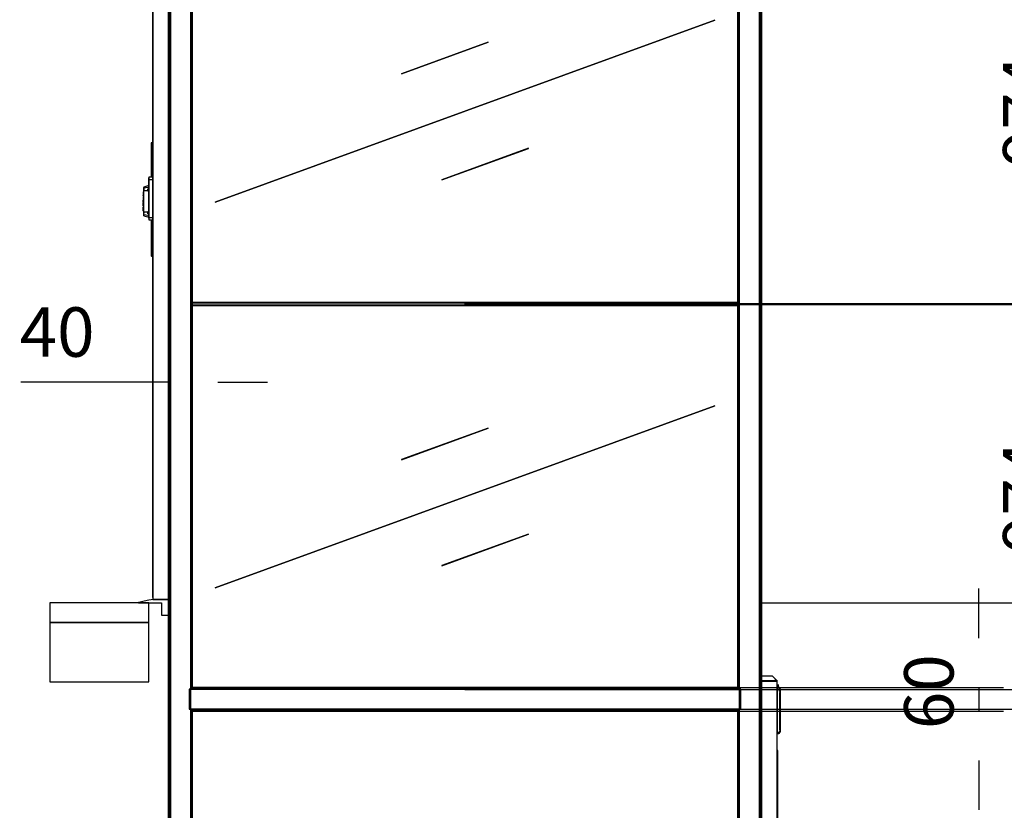
# Model space of a CAD drawing. Extents: x 5 to 3075, y 5 to 302.
# Drawn here: x 208 to 258, y 141 to 181 of the extents above; entities that cross this region are included whole.
import ezdxf

# ---------------------------------------------------------------- set-up
doc = ezdxf.new("R2010")
doc.units = 0
doc.header["$LTSCALE"] = 0.5
doc.header["$MEASUREMENT"] = 0
doc.layers.get('0').update_dxf_attribs({"linetype": 'CONTINUOUS'})
doc.layers.add('9', color=7, linetype='CONTINUOUS')
doc.styles.add('LD', font='ARIALUNI.TTF')
doc.dimstyles.new('LIFT', dxfattribs={"dimtxt": 2, "dimasz": 2.5, "dimexe": 1.25, "dimexo": 0, "dimgap": 0.5, "dimtad": 1, "dimdec": 0, "dimzin": 0, "dimdsep": 46, "dimtxsty": 'LD', "dimcen": 0, "dimdle": 3.5, "dimclrd": 1, "dimclre": 1, "dimclrt": 5, "dimadec": 0, "dimazin": 0, "dimtfac": 1, "dimtdec": 0, "dimtix": 1, "dimtmove": 1, "dimatfit": 3, "dimfxl": 0, "dimtolj": 1, "dimtzin": 0, "dimarcsym": 0})

# ---------------------------------------------------------------- blocks, each defined once
blk = doc.blocks.new('LD_20230710055955_000000BF')
for p, q in [((-0.2, 2293.3), (-0.3, 2293.3)), ((-0.3, 2293.3), (-0.3, 2293.2)), ((-0.3, 2293.2), (-0.3, 2293.2)), ((-0.3, 2293.2), (-0.3, 2293.1)), ((-0.3, 2293.1), (-0.2, 2293)), ((12.4, 2305.9), (-0.2, 2293.3)), ((-0.2, 2293), (-0.2, 2293)), ((-0.2, 2293), (-0.1, 2293)), ((-0.1, 2293), (0, 2293)), ((0.1, 2293.4), (0, 2293.3)), ((0.3, 2293.3), (0, 2293.1)), ((0, 2293.1), (0.3, 2293.3)), ((0, 2293.3), (0, 2293.1)), ((0, 2293.1), (0, 2293)), ((0, 2293), (0.2, 2293)), ((0, 2293), (0, 0)), ((40, 2293), (0, 2293)), ((0.2, 2293.5), (0.1, 2293.4)), ((0.4, 2293.7), (0.2, 2293.5)), ((0.2, 2293), (0.6, 2293)), ((1.1, 2293.9), (0.3, 2293.3)), ((0.3, 2293.3), (1.1, 2293.9)), ((1, 2294.3), (0.4, 2293.7)), ((0.6, 2293), (1.1, 2293.9)), ((0.6, 2293), (1.2, 2293)), ((12.4, 2305.7), (1, 2294.3)), ((1.2, 2294.3), (1, 2294.2)), ((1, 2294.3), (1, 2294.2)), ((1, 2294.2), (1, 2294.1)), ((1, 2294), (1, 2294.1)), ((1.1, 2293.9), (1, 2294)), ((1.2, 2294.1), (1.1, 2293.9)), ((1.1, 2293.9), (1.2, 2294)), ((2, 2293.8), (1.1, 2293.9)), ((1.1, 2293.9), (2, 2293.8)), ((1.2, 2294.3), (1.3, 2294.3)), ((1.2, 2294), (1.2, 2294.1)), ((1.2, 2294.1), (1.2, 2294.1)), ((1.2, 2293), (2, 2293)), ((12.8, 2305.7), (1.3, 2294.3)), ((1.3, 2294.3), (12.8, 2305.7)), ((1.3, 2294.3), (2, 2294.1)), ((2, 2294.1), (1.3, 2294.3)), ((2, 2294.1), (38, 2294.1)), ((38, 2294.1), (2, 2294.1)), ((38, 2293.8), (2, 2293.8)), ((2, 2293.8), (38, 2293.8)), ((2, 2293), (38, 2293)), ((12.5, 2306), (12.4, 2306)), ((12.4, 2306), (12.4, 2306)), ((12.4, 2306), (12.4, 2306)), ((12.4, 2306), (12.4, 2306)), ((12.4, 2306), (12.4, 2305.9)), ((12.7, 2305.9), (12.4, 2305.7)), ((13.1, 2306), (12.5, 2306)), ((12.5, 2306), (12.5, 2306)), ((12.5, 2306), (12.5, 2306)), ((13.1, 2306), (12.7, 2305.9)), ((12.9, 2305.8), (12.8, 2305.7)), ((12.8, 2305.7), (12.9, 2305.8)), ((13.1, 2305.9), (12.9, 2305.8)), ((12.9, 2305.8), (13.1, 2305.9)), ((39.5, 2306), (13.1, 2306)), ((39.5, 2305.9), (13.1, 2305.9)), ((13.1, 2305.9), (39.5, 2305.9)), ((38, 2294.1), (38.6, 2294.2)), ((38.6, 2294.2), (38, 2294.1)), ((38.8, 2293.9), (38, 2293.8)), ((38, 2293.8), (38.8, 2293.9)), ((38, 2293), (38.8, 2293)), ((38.6, 2294.2), (39.1, 2294.5)), ((39.1, 2294.5), (38.6, 2294.2)), ((39.4, 2294.1), (38.8, 2293.9)), ((38.8, 2293.9), (39.4, 2294.1)), ((38.8, 2293), (39.4, 2293)), ((39.1, 2294.5), (39.5, 2295.4)), ((39.3, 2295), (39.1, 2294.5)), ((39.1, 2294.5), (39.2, 2294.5)), ((39.7, 2295.4), (39.2, 2294.5)), ((39.5, 2295.4), (39.3, 2295)), ((39.9, 2295.3), (39.4, 2294.3)), ((40, 2295.1), (39.4, 2294.1)), ((39.4, 2294.1), (40, 2295.1)), ((39.4, 2294.1), (39.4, 2294.3)), ((39.4, 2293), (39.4, 2294.1)), ((39.4, 2293), (39.8, 2293)), ((39.7, 2306), (39.5, 2306)), ((39.5, 2295.4), (39.5, 2305.9)), ((39.5, 2305.9), (39.5, 2295.4)), ((39.9, 2305.9), (39.7, 2306)), ((39.9, 2305.8), (39.7, 2305.9)), ((39.9, 2295.3), (39.7, 2295.4)), ((39.9, 2305.9), (39.8, 2305.8)), ((39.8, 2305.8), (39.9, 2305.8)), ((39.8, 2293), (40, 2293)), ((40, 2305.7), (39.9, 2305.9)), ((39.9, 2305.8), (39.9, 2295.3)), ((40, 2305.6), (39.9, 2305.8)), ((40, 2305.5), (40, 2305.7)), ((40, 2295.1), (40, 2305.5)), ((40, 2293), (40, 2295.1)), ((40, 0), (40, 2293)), ((0, 2250), (-0.1, 2250)), ((-0.1, 2250), (-0.1, 2249.5)), ((-0.1, 2249.5), (-0.1, 2247.9)), ((-0.1, 2247.9), (-0.1, 2245.7)), ((-0.1, 2245.7), (-0.1, 2243)), ((-0.1, 2243), (-0.1, 2240.3)), ((0, 2249.5), (0, 2250)), ((0, 2247.9), (0, 2249.5)), ((0, 2245.7), (0, 2247.9)), ((0, 2243), (0, 2245.7)), ((0, 2240.3), (0, 2243)), ((-0.1, 2240.3), (-0.1, 2238.1)), ((-0.1, 2238.1), (-0.1, 2236.5)), ((-0.1, 2236.5), (-0.1, 2236)), ((-0.1, 2236), (0, 2236)), ((0, 2238.1), (0, 2240.3)), ((0, 2236.5), (0, 2238.1)), ((0, 2236), (0, 2236.5)), ((-1, 2117.9), (-1, 1068.2)), ((0, 2117.9), (-1, 2117.9)), ((-3.5, 1155.5), (-4, 1155)), ((-4, 1155), (-4, 1154.6)), ((-3.5, 1155), (-4, 1154.6)), ((-4, 1154.6), (-4, 1153.5)), ((-4, 1153.5), (-4, 1152.1)), ((-4, 1152.1), (-4, 1068.2)), ((-3.5, 1155), (-3.5, 1155.5)), ((-1, 1155.5), (-3.5, 1155.5)), ((-3.5, 1153.8), (-3.5, 1155)), ((-1, 1155), (-3.5, 1155)), ((-3.5, 1152.1), (-3.5, 1153.8)), ((-3.5, 1152.1), (-3.5, 1068.2)), ((-4, 960.8), (-4, 871.9)), ((-3.5, 960.8), (-3.5, 871.9)), ((-1, 960.8), (-1, 5)), ((-4, 871.9), (-4, 870.5)), ((-3.5, 871.9), (-3.5, 870.2)), ((-4, 870.5), (-4, 869.4)), ((-3.5, 869), (-4, 869.4)), ((-4, 869.4), (-4, 869)), ((-4, 869), (-3.5, 868.5)), ((-3.5, 870.2), (-3.5, 869)), ((-1, 869), (-3.5, 869)), ((-3.5, 869), (-3.5, 868.5)), ((-3.5, 868.5), (-1, 868.5)), ((1.7, 0), (-9.8, -1.9)), ((-1, 5), (0, 5)), ((0, 0), (40, 0)), ((39.5, 0), (1.7, 0)), ((39.5, -40), (39.5, 0)), ((40, 0), (39.5, 0)), ((39.5, 0), (39.5, -3.5)), ((-35.7, -7.5), (-35.9, -7.7)), ((-35.9, -7.7), (-35.9, -7.9)), ((-35.9, -7.9), (-35.9, -8.1)), ((-35.9, -8.1), (-35.8, -8.3)), ((-35.8, -8.3), (-35.6, -8.4)), ((-35.5, -7.5), (-35.7, -7.5)), ((-35.6, -8.4), (-35.4, -8.4)), ((-21.7, -4), (-35.5, -7.5)), ((-35.4, -8.4), (22, -8.4)), ((-9.8, -1.9), (-21.7, -4)), ((22, -8.4), (22, -40)), ((39.5, -3.5), (40, -3.5)), ((22, -40), (39.5, -40))]:
    blk.add_line(p, q)
blk = doc.blocks.new('*D303')
at = {"layer": '9', "color": 1}
for p, q in [((215.2, 163.669), (215.2, 160.919)), ((216, 163.669), (216, 160.919)), ((215.2, 162.169), (208.523, 162.169)), ((212.7, 162.169), (210.2, 162.169)), ((216, 162.169), (215.2, 162.169)), ((218.5, 162.169), (221, 162.169))]:
    blk.add_line(p, q, dxfattribs=at)
for p in [(215.2, 163.659), (216, 163.659)]:
    blk.add_point(p, dxfattribs=at)
for points in [[(215.2, 162.169), (212.7, 161.752), (212.7, 162.585), (215.2, 162.169)], [(216, 162.169), (218.5, 162.585), (218.5, 161.752), (216, 162.169)]]:
    blk.add_solid(points, dxfattribs=at)
at = {"layer": '9', "color": 5, "insert": (210.362, 162.669), "char_height": 2.5, "attachment_point": 8, "style": 'LD'}
blk.add_mtext('40', dxfattribs=at)
blk = doc.blocks.new('LD_20230710055955_000000C1')
for p, q in [((-9.9, 61.1), (-10, 60.9)), ((-10, 60.9), (-10, 60.8)), ((-10, 60.8), (-10, 59.4)), ((-10, 59.4), (-10, 55.5)), ((-10, 55.5), (-10, 49.6)), ((-9.7, 61.2), (-9.9, 61.1)), ((-9.9, 61.1), (-9.9, 59.7)), ((-9.9, 55.7), (-9.9, 59.7)), ((-9.7, 55.8), (-9.9, 55.7)), ((-9.9, 49.8), (-9.9, 55.7)), ((-9.5, 61.2), (-9.7, 61.2)), ((-9.5, 55.8), (-9.7, 55.8)), ((0, 61.2), (-9.5, 61.2)), ((-9.5, 55.8), (0, 55.8)), ((0, 59.8), (0, 61.2)), ((0, 55.8), (0, 59.8)), ((0, 49.8), (0, 55.8)), ((0, 42.8), (0, 49.8)), ((-23.1, 34.9), (-23.2, 34.8)), ((-23.2, 34.8), (-23.2, 34.7)), ((-23.2, 34.7), (-23.2, 34.6)), ((-23.2, 34.6), (-23.2, 34.3)), ((-23.2, 34.6), (-23.2, 34.6)), ((-23.2, 34.6), (-23.2, 34.3)), ((-23.2, 34.3), (-23.2, 34.3)), ((-23.2, 34.3), (-23.2, 32.7)), ((-23.2, 32.9), (-23.2, 32.5)), ((-23.2, 32.9), (-23.2, 32.9)), ((-23.2, 32.7), (-23.2, 29.8)), ((-23.2, 32.5), (-23.2, 31.4)), ((-23.2, 31.4), (-23.2, 29.7)), ((-23.2, 29.8), (-23.2, 27.8)), ((-23.2, 29.7), (-23.2, 27.8)), ((-23.2, 27.8), (-23.2, -27.6)), ((-22.9, 35.5), (-23.1, 35.1)), ((-23.1, 35.1), (-23.1, 34.9)), ((-22.1, 36.1), (-22.9, 35.5)), ((-22.9, 34.9), (-22.9, 35.5)), ((-22.9, 34.9), (-22.9, 33.2)), ((-22.9, 33.2), (-22.1, 33.7)), ((-22.9, 30.7), (-22.9, 33.2)), ((-22.9, 27.6), (-22.9, 30.7)), ((-22.9, -27.6), (-22.9, 27.6)), ((-12.2, 39.1), (-22.1, 36.1)), ((-22.1, 35.9), (-22.1, 36.1)), ((-22.1, 36.1), (-22.1, 36)), ((-22.1, 36), (-22.1, 35.9)), ((-12.2, 35.5), (-22.1, 33.7)), ((-22.1, 33.7), (-22.1, 31.6)), ((-22.1, 31.6), (-22.1, 30.6)), ((-22.1, 30.3), (-22.1, 30.9)), ((-22.1, 30.6), (-22.1, 30)), ((-22.1, 30), (-22.1, 29.5)), ((-22.1, 27.6), (-12.2, 26.6)), ((-12.2, 26.6), (-22.1, 27.6)), ((-21.2, 27.6), (-21.2, 27.6)), ((-15.2, 26.9), (-15.2, 26.9)), ((-11, 39.1), (-12.2, 39.1)), ((-12.2, 39.1), (-12.2, 38.9)), ((-12.2, 39), (-12.2, 39.1)), ((-12.2, 39.1), (-12.2, 39.1)), ((-12.2, 38.9), (-12.2, 39)), ((-12.2, 35.5), (-11, 35.5)), ((-12.2, 26.6), (-12.2, 31.4)), ((-12.2, 31.4), (-12.2, 26.6)), ((-12.2, 31.1), (-12.2, 31.1)), ((-12.2, 26.9), (-12.2, 26.9)), ((-10.8, 41.9), (-11, 41)), ((-11, 41), (-11, 39.9)), ((-11, 39.9), (-11, 36.8)), ((-11, 36.8), (-11, 32.2)), ((-11, 32.2), (-11, 26.8)), ((-11, 26.8), (-11, -26.8)), ((-10.2, 42.6), (-10.8, 41.9)), ((-10.1, 42.7), (-10.2, 42.6)), ((-10.2, 42.6), (-10.2, 41.4)), ((-10.2, 38), (-10.2, 41.4)), ((-10.2, 38), (-10.1, 38)), ((-10.2, 32.8), (-10.2, 38)), ((-10.2, 26.8), (-10.2, 32.8)), ((-10.1, 26.8), (-10.2, 26.8)), ((-10.2, 26.8), (-10.2, -26.8)), ((-10.2, 26.8), (-10, 26.8)), ((-10.1, 42.7), (-10, 42.6)), ((-10, 42.6), (-10.1, 42.7)), ((-10, 42.6), (-10.1, 42.7)), ((-10.1, 42.7), (-10.1, 42.7)), ((-10, 41.4), (-10.1, 42.7)), ((-10.1, 42.7), (-10.1, 41.4)), ((-10.1, 38), (-10, 38)), ((-10.1, 38), (-10.1, 38)), ((-10, 26.8), (-10.1, 26.8)), ((-10, 26.8), (-10.1, -26.8)), ((-10.1, -26.8), (-10.1, 26.8)), ((-10, 49.6), (-10, 42.8)), ((-10, 42.8), (-10, -27.8)), ((-10, 42.6), (-10, 42.6)), ((-10, 42.6), (-10, 42.6)), ((-10, 41.4), (-10, 42.6)), ((-10, 42.6), (-10, 42.6)), ((-10, 42.6), (-10, 42.6)), ((-10, 37.9), (-10, 41.4)), ((-10, 41.4), (-10, 38)), ((-10, 40.8), (-10, 41)), ((-10, 32.8), (-10, 38)), ((-10, 32.8), (-10, 37.9)), ((-10, 26.8), (-10, 32.8)), ((-10, 26.8), (-10, 32.8)), ((-10, -26.8), (-10, 26.8)), ((-9.9, 42.8), (-9.9, 49.8)), ((-9.9, -27.8), (-9.9, 42.8)), ((0, -27.8), (0, 42.8)), ((-23.9, 24.2), (-24, 24.1)), ((-24, 24.1), (-24, 24)), ((-24, 24), (-24, 23.6)), ((-24, 23.6), (-24, 22.6)), ((-24, 22.6), (-24, 15.5)), ((-24, 15.5), (-24, 15.1)), ((-24, 15.1), (-24, 14.7)), ((-24, 14.7), (-24, 14.3)), ((-24, 14.3), (-24, 13.9)), ((-24, 13.9), (-24, 13.7)), ((-24, 13.7), (-24, 13.6)), ((-24, 13.6), (-24, 13.5)), ((-24, 13.5), (-23.9, 13.4)), ((-23.9, 11.1), (-24, 11)), ((-23.9, 11.1), (-24, 11)), ((-24, 11), (-24, 10.9)), ((-24, 11), (-24, 10.9)), ((-24, 10.9), (-24, 10.9)), ((-24, 10.9), (-24, 10.8)), ((-24, 10.8), (-24, 10.5)), ((-24, 10.5), (-24, 3.3)), ((-24, 3.3), (-24, 1.8)), ((-24, 1.8), (-24, 0)), ((-24, 0), (-24, -1.8)), ((-23.8, 24.3), (-23.9, 24.2)), ((-23.9, 24.2), (-23.9, 23.8)), ((-23.9, 23.8), (-23.9, 22.8)), ((-23.9, 22.8), (-23.9, 15.6)), ((-23.9, 22.8), (-23.8, 22.8)), ((-23.9, 15.2), (-23.9, 15.6)), ((-23.9, 15.2), (-23.9, 14.7)), ((-23.9, 14.7), (-23.9, 14.2)), ((-23.9, 13.7), (-23.9, 14.2)), ((-23.8, 13.7), (-23.9, 13.7)), ((-23.9, 13.7), (-23.9, 13.5)), ((-23.9, 13.5), (-23.9, 13.4)), ((-23.9, 13.4), (-23.8, 13.3)), ((-23.8, 11.2), (-23.9, 11.1)), ((-23.9, 11.1), (-23.9, 11.1)), ((-23.8, 11.1), (-23.9, 11.1)), ((-23.9, 11.1), (-23.9, 10.7)), ((-23.9, 10.7), (-23.9, 3.5)), ((-23.9, 1.9), (-23.9, 3.5)), ((-23.8, 3.5), (-23.9, 3.5)), ((-23.9, 0), (-23.9, 1.9)), ((-23.9, -1.9), (-23.9, 0)), ((-23.7, 24.3), (-23.8, 24.3)), ((-23.8, 22.8), (-23.7, 22.8)), ((-23.7, 13.7), (-23.8, 13.7)), ((-23.8, 13.3), (-23.7, 13.3)), ((-23.7, 11.2), (-23.8, 11.2)), ((-23.7, 11.2), (-23.8, 11.1)), ((-23.7, 3.5), (-23.8, 3.5)), ((-23.2, 24.3), (-23.7, 24.3)), ((-23.2, 22.8), (-23.7, 22.8)), ((-23.7, 13.7), (-23.2, 13.7)), ((-23.7, 13.3), (-23.2, 13.3)), ((-23.7, 11.1), (-23.7, 11.2)), ((-23.2, 11.2), (-23.7, 11.2)), ((-23.7, 11.2), (-23.7, 11.1)), ((-23.2, 11.2), (-23.7, 11.2)), ((-23.7, 11.1), (-23.7, 11.1)), ((-23.2, 3.5), (-23.7, 3.5)), ((-24, -1.8), (-24, -3.3)), ((-24, -3.3), (-24, -10.5)), ((-24, -10.5), (-24, -10.8)), ((-24, -10.8), (-24, -10.9)), ((-24, -10.9), (-24, -10.9)), ((-24, -10.9), (-24, -11)), ((-24, -10.9), (-24, -11)), ((-24, -11), (-23.9, -11.1)), ((-24, -11), (-23.9, -11.1)), ((-23.9, -13.4), (-24, -13.5)), ((-23.9, -13.4), (-24, -13.5)), ((-24, -13.5), (-24, -13.6)), ((-24, -13.5), (-24, -13.6)), ((-24, -13.6), (-24, -13.7)), ((-24, -13.7), (-24, -13.9)), ((-24, -13.9), (-24, -14.1)), ((-24, -14.1), (-24, -14.3)), ((-24, -14.3), (-24, -14.7)), ((-24, -14.7), (-24, -15.1)), ((-24, -15.1), (-24, -15.5)), ((-24, -15.5), (-24, -22.6)), ((-24, -22.6), (-24, -23.6)), ((-24, -23.6), (-24, -24)), ((-24, -24), (-24, -24.1)), ((-24, -24.1), (-23.9, -24.2)), ((-23.9, -1.9), (-23.9, -3.5)), ((-23.9, -10.7), (-23.9, -3.5)), ((-23.8, -3.5), (-23.9, -3.5)), ((-23.9, -11.1), (-23.9, -10.7)), ((-23.9, -11.1), (-23.8, -11.2)), ((-23.9, -11.1), (-23.9, -11.1)), ((-23.9, -11.1), (-23.8, -11.1)), ((-23.8, -13.3), (-23.9, -13.4)), ((-23.8, -13.3), (-23.9, -13.4)), ((-23.9, -13.4), (-23.9, -13.5)), ((-23.9, -13.4), (-23.9, -13.4)), ((-23.9, -14), (-23.9, -13.5)), ((-23.9, -14), (-23.8, -13.9)), ((-23.9, -14.7), (-23.9, -14)), ((-23.9, -14.7), (-23.9, -15.2)), ((-23.9, -15.6), (-23.9, -15.2)), ((-23.9, -22.8), (-23.9, -15.6)), ((-23.8, -22.8), (-23.9, -22.8)), ((-23.9, -23.8), (-23.9, -22.8)), ((-23.9, -23.8), (-23.9, -24.2)), ((-23.9, -24.2), (-23.8, -24.3)), ((-23.7, -3.5), (-23.8, -3.5)), ((-23.8, -11.1), (-23.7, -11.2)), ((-23.8, -11.2), (-23.7, -11.2)), ((-23.7, -13.3), (-23.8, -13.3)), ((-23.7, -13.3), (-23.8, -13.3)), ((-23.8, -13.9), (-23.7, -13.7)), ((-23.7, -22.8), (-23.8, -22.8)), ((-23.8, -24.3), (-23.7, -24.3)), ((-23.7, -3.5), (-23.2, -3.5)), ((-23.7, -11.1), (-23.7, -11.1)), ((-23.7, -11.2), (-23.7, -11.1)), ((-23.7, -11.1), (-23.7, -11.2)), ((-23.7, -11.2), (-23.2, -11.2)), ((-23.7, -11.2), (-23.2, -11.2)), ((-23.2, -13.3), (-23.7, -13.3)), ((-23.7, -13.7), (-23.2, -13.7)), ((-23.2, -22.8), (-23.7, -22.8)), ((-23.7, -24.3), (-23.2, -24.3)), ((-23.2, -27.6), (-23.2, -27.6)), ((-23.2, -27.6), (-23.2, -29.4)), ((-23.1, -27.6), (-23.2, -27.6)), ((-23.2, -27.6), (-22.9, -27.6)), ((-23.2, -27.8), (-23.2, -29.4)), ((-23.2, -29.4), (-23.2, -29.7)), ((-23.2, -29.4), (-23.2, -29.8)), ((-23.2, -29.7), (-23.2, -31.4)), ((-23.2, -29.8), (-23.2, -32.7)), ((-23.2, -31.4), (-23.2, -32.5)), ((-23.2, -32.5), (-23.2, -32.9)), ((-23.2, -32.7), (-23.2, -34.3)), ((-23.2, -32.9), (-23.2, -32.9)), ((-23.2, -32.9), (-23.2, -33.9)), ((-23.2, -34.3), (-23.2, -34.3)), ((-23.2, -34.3), (-23.2, -34.6)), ((-23.2, -34.6), (-22.9, -35.5)), ((-22.9, -27.6), (-23.1, -27.6)), ((-23.1, -27.6), (-23.1, -27.6)), ((-22.9, -30.7), (-22.9, -27.6)), ((-22.9, -33.2), (-22.9, -30.7)), ((-22.1, -33.7), (-22.9, -33.2)), ((-22.9, -33.2), (-22.9, -34.9)), ((-22.9, -35.5), (-22.9, -34.9)), ((-22.9, -35.5), (-22.1, -36.1)), ((-22.1, -27.6), (-12.2, -26.6)), ((-12.2, -26.7), (-22.1, -27.6)), ((-22.1, -28.5), (-22.1, -29)), ((-22.1, -29.5), (-22.1, -28.5)), ((-22.1, -29), (-22.1, -29.5)), ((-22.1, -33.7), (-22.1, -34.8)), ((-12.2, -35.5), (-22.1, -33.7)), ((-22.1, -34.8), (-22.1, -35.4)), ((-22.1, -35.5), (-22.1, -35.2)), ((-22.1, -35.4), (-22.1, -35.7)), ((-22.1, -35.7), (-22.1, -35.9)), ((-22.1, -35.9), (-22.1, -36)), ((-22.1, -36.1), (-22.1, -35.9)), ((-22.1, -36), (-22.1, -36.1)), ((-22.1, -36.1), (-12.2, -39.2)), ((-21.2, -27.6), (-21.2, -27.6)), ((-15.2, -26.9), (-15.2, -26.9)), ((-12.2, -26.6), (-12.2, -31.4)), ((-12.2, -26.9), (-12.2, -26.7)), ((-12.2, -27.2), (-12.2, -26.9)), ((-12.2, -27.8), (-12.2, -27.2)), ((-12.2, -29), (-12.2, -27.8)), ((-12.2, -31.4), (-12.2, -29)), ((-12.2, -35.5), (-11, -35.5)), ((-12.2, -39.2), (-12.2, -38.2)), ((-12.2, -38.2), (-12.2, -39.2)), ((-12.2, -39.2), (-11, -39.2)), ((-11, -26.8), (-11, -32.2)), ((-11, -32.2), (-11, -36.8)), ((-11, -36.8), (-11, -39.9)), ((-11, -39.9), (-11, -41)), ((-11, -41), (-10.8, -41.9)), ((-10.8, -41.9), (-10.2, -42.6)), ((-10.2, -26.8), (-10.2, -32.8)), ((-10.2, -38), (-10.2, -32.8)), ((-10.2, -38), (-10.2, -41.4)), ((-10.2, -38), (-10.1, -38)), ((-10.2, -41.4), (-10.2, -42.6)), ((-10.1, -42.7), (-10.2, -42.6)), ((-10.2, -42.6), (-10.1, -42.7)), ((-10.2, -42.6), (-10, -42.6)), ((-10, -26.8), (-10.1, -26.8)), ((-10.1, -26.8), (-10.1, -26.8)), ((-10.1, -26.8), (-10, -26.8)), ((-10.1, -38), (-10, -38)), ((-10.1, -38), (-10.1, -38)), ((-10.1, -42.7), (-10.1, -42.7)), ((-10, -32.8), (-10, -26.8)), ((-10, -26.8), (-10, -26.8)), ((-10, -26.8), (-10, -26.8)), ((-10, -26.8), (-10, -26.8)), ((-10, -32.8), (-10, -26.8)), ((-10, -27.8), (-10, -34.6)), ((-10, -37.9), (-10, -32.8)), ((-10, -32.8), (-10, -38)), ((-10, -34.6), (-10, -40.5)), ((-10, -41.4), (-10, -37.9)), ((-10, -41.4), (-10, -38)), ((-10, -40.5), (-10, -44.4)), ((-10, -40.8), (-10, -41)), ((-10, -42.6), (-10, -41.4)), ((-10, -42.6), (-10, -41.4)), ((-10, -42.6), (-10, -42.6)), ((-10, -44.4), (-10, -45.8)), ((-10, -45.8), (-10, -45.9)), ((-10, -45.9), (-9.9, -46.1)), ((-9.9, -27.8), (-9.9, -34.8)), ((-9.9, -34.8), (-9.9, -40.7)), ((-9.9, -40.7), (-9.9, -44.7)), ((-9.9, -40.7), (-9.7, -40.8)), ((-9.9, -44.7), (-9.9, -46.1)), ((-9.9, -46.1), (-9.7, -46.2)), ((-9.5, -40.8), (-9.7, -40.8)), ((-9.7, -46.2), (-9.5, -46.2)), ((-9.5, -40.8), (0, -40.8)), ((-9.5, -46.2), (0, -46.2)), ((0, -34.8), (0, -27.8)), ((0, -40.8), (0, -34.8)), ((0, -44.8), (0, -40.8)), ((0, -46.2), (0, -44.8))]:
    blk.add_line(p, q)
blk = doc.blocks.new('LD_20230710055955_000000C4')
for p, q in [((-39.9, 2305.9), (-40, 2305.7)), ((-39.9, 2305.8), (-40, 2305.6)), ((-40, 2305.7), (-40, 2305.5)), ((-40, 2305.5), (-40, 2295.1)), ((-40, 2295.1), (-40, 2293)), ((-40, 2293), (-39.8, 2293)), ((0, 2293), (-40, 2293)), ((-40, 2293), (-40, 0)), ((-39.7, 2306), (-39.9, 2305.9)), ((-39.9, 2305.9), (-39.8, 2305.8)), ((-39.7, 2305.9), (-39.9, 2305.8)), ((-39.9, 2305.8), (-39.8, 2305.8)), ((-39.9, 2295.3), (-39.9, 2305.8)), ((-39.7, 2295.4), (-39.9, 2295.3)), ((-39.3, 2294.4), (-39.9, 2295.3)), ((-39.8, 2293), (-39.4, 2293)), ((-39.5, 2306), (-39.7, 2306)), ((-39.2, 2294.5), (-39.7, 2295.4)), ((-13.1, 2306), (-39.5, 2306)), ((-39.5, 2295.4), (-39.1, 2294.5)), ((-39.3, 2295), (-39.5, 2295.4)), ((-39.3, 2294.4), (-39.4, 2294.3)), ((-39.4, 2294.3), (-39.4, 2294.1)), ((-39.4, 2293), (-39.4, 2294.1)), ((-39.4, 2293), (-38.8, 2293)), ((-39.1, 2294.5), (-39.3, 2295)), ((-39.1, 2294.5), (-39.2, 2294.5)), ((-38.6, 2294.2), (-39.1, 2294.5)), ((-38.8, 2293), (-38, 2293)), ((-38, 2294.1), (-38.6, 2294.2)), ((-2, 2294.1), (-38, 2294.1)), ((-38, 2293), (-2, 2293)), ((-12.7, 2305.9), (-13.1, 2306)), ((-12.5, 2306), (-13.1, 2306)), ((-12.4, 2305.7), (-12.7, 2305.9)), ((-12.4, 2306), (-12.5, 2306)), ((-12.5, 2306), (-12.5, 2306)), ((-12.5, 2306), (-12.5, 2306)), ((-12.4, 2305.9), (-12.4, 2306)), ((-12.4, 2306), (-12.4, 2306)), ((-12.4, 2306), (-12.4, 2306)), ((-12.4, 2306), (-12.4, 2306)), ((0.2, 2293.3), (-12.4, 2305.9)), ((-1, 2294.3), (-12.4, 2305.7)), ((-1.3, 2294.3), (-2, 2294.1)), ((-2, 2293), (-1.2, 2293)), ((-1.2, 2294.3), (-1.3, 2294.3)), ((-1.2, 2294.3), (-1, 2294.2)), ((-1.2, 2294.1), (-1.2, 2294)), ((-1.2, 2294.1), (-1.2, 2294.1)), ((-1.1, 2293.9), (-1.2, 2294.1)), ((-1.2, 2294), (-1.1, 2293.9)), ((-1.2, 2293), (-0.6, 2293)), ((-1, 2294), (-1.1, 2293.9)), ((-1.1, 2293.9), (-0.6, 2293)), ((-1, 2294.2), (-1, 2294.3)), ((-0.4, 2293.7), (-1, 2294.3)), ((-1, 2294.1), (-1, 2294.2)), ((-1, 2294.1), (-1, 2294)), ((-0.6, 2293), (-0.2, 2293)), ((-0.2, 2293.5), (-0.4, 2293.7)), ((-0.1, 2293.4), (-0.2, 2293.5)), ((-0.2, 2293), (0, 2293)), ((0, 2293.3), (-0.1, 2293.4)), ((0, 2293.1), (0, 2293.3)), ((0, 2293), (0, 2293.1)), ((0, 0), (0, 2293)), ((0, 2293), (0.1, 2293)), ((0.1, 2293), (0.2, 2293)), ((0.3, 2293.3), (0.2, 2293.3)), ((0.2, 2293), (0.3, 2293.1)), ((0.2, 2293), (0.2, 2293)), ((0.3, 2293.2), (0.3, 2293.3)), ((0.3, 2293.1), (0.3, 2293.2)), ((0.3, 2293.2), (0.3, 2293.2)), ((0.6, 2278.7), (0, 2278.1)), ((0.2, 2278.4), (0, 2278)), ((1.1, 2278.4), (0, 2277.3)), ((0, 2277.3), (0, 2276.4)), ((0, 2276.4), (0, 2272.3)), ((0, 2272.3), (0, 2268.9)), ((0, 2272.3), (2.3, 2272.3)), ((0, 2268.9), (0, 2264.7)), ((1.1, 2278.8), (0.2, 2278.4)), ((1.4, 2278.7), (0.6, 2278.7)), ((1.4, 2278.7), (1.1, 2278.8)), ((1.5, 2278.8), (1.1, 2278.4)), ((2.3, 2278.8), (1.5, 2278.8)), ((2.6, 2284.9), (2, 2284.9)), ((2, 2284.9), (2, 2278.8)), ((2, 2283.6), (2, 2283.8)), ((2, 2283.6), (2, 2283.2)), ((2, 2283.2), (2, 2283.6)), ((2, 2282.6), (2, 2283.2)), ((2, 2281.8), (2, 2282.6)), ((2.6, 2278.8), (2.3, 2278.8)), ((3.9, 2272.1), (2.3, 2272.3)), ((2.6, 2284.9), (2.6, 2278.8)), ((2.6, 2278.8), (2.6, 2284.9)), ((3.9, 2278.5), (2.6, 2278.8)), ((5.2, 2277.6), (3.9, 2278.5)), ((5.2, 2271.4), (3.9, 2272.1)), ((6.8, 2276), (5.2, 2277.6)), ((5.2, 2277.6), (5.2, 2277.1)), ((5.2, 2277.1), (5.2, 2275.5)), ((5.2, 2271.4), (5.2, 2275.5)), ((5.2, 2268.4), (5.2, 2271.4)), ((5.2, 2268.4), (6.8, 2264.7)), ((7.7, 2274.7), (6.8, 2276)), ((8, 2273.1), (7.7, 2274.7)), ((8, 2272.9), (8, 2273.1)), ((8, 2272.1), (8, 2272.9)), ((8, 2268), (8, 2272.1)), ((8, 2266.5), (8, 2268)), ((0, 2264.7), (0, 2170.6)), ((6.8, 2170.6), (6.8, 2264.7)), ((8, 2264.7), (8, 2266.5)), ((8, 2170.6), (8, 2264.7)), ((0, 2170.6), (0, 2166.8)), ((5.2, 2167.2), (6.8, 2167.9)), ((5.2, 2167.2), (5.2, 2164.4)), ((6.8, 2170.6), (6.8, 2167.9)), ((8, 2168.9), (8, 2170.6)), ((8, 2167.5), (8, 2168.9)), ((8, 2166.6), (8, 2167.5)), ((0, 2166.8), (0, 2163.5)), ((2.3, 2163.5), (0, 2163.5)), ((0, 2163.5), (0, 2161.4)), ((0, 2161.4), (0, 2160.6)), ((0, 2160.6), (2.3, 2160.6)), ((3.9, 2163.7), (2.3, 2163.5)), ((2.3, 2160.6), (3.9, 2160.9)), ((5.2, 2164.4), (3.9, 2163.7)), ((3.9, 2160.9), (5.2, 2161.8)), ((5.2, 2164.4), (5.2, 2162.4)), ((5.2, 2161.8), (6.8, 2163.4)), ((5.2, 2161.8), (5.2, 2162.4)), ((6.8, 2163.4), (7.7, 2164.7)), ((7.7, 2164.7), (8, 2166.3)), ((8, 2166.3), (8, 2166.6)), ((1, 2117.9), (0, 2117.9)), ((1, 1068.2), (1, 2117.9)), ((3.5, 1155.5), (1, 1155.5)), ((1, 1153.8), (1, 1155.1)), ((1, 1155), (3.5, 1155)), ((1, 1152.1), (1, 1153.8)), ((4, 1155), (3.5, 1155.5)), ((3.5, 1155), (3.5, 1155.5)), ((3.5, 1155), (4, 1154.6)), ((3.5, 1153.8), (3.5, 1155)), ((3.5, 1152.1), (3.5, 1153.8)), ((3.5, 1068.2), (3.5, 1152.1)), ((4, 1154.6), (4, 1155)), ((4, 1153.5), (4, 1154.6)), ((4, 1152.1), (4, 1153.5)), ((4, 1068.2), (4, 1152.1)), ((1, 5), (1, 960.7)), ((3.5, 871.9), (3.5, 960.7)), ((4, 871.9), (4, 960.7)), ((1, 870.2), (1, 871.9)), ((3.5, 871.9), (3.5, 870.2)), ((4, 870.5), (4, 871.9)), ((1, 868.9), (1, 870.2)), ((1, 869), (3.5, 869)), ((1, 868.5), (3.5, 868.5)), ((3.5, 870.2), (3.5, 869)), ((3.5, 869), (4, 869.4)), ((3.5, 869), (3.5, 868.5)), ((3.5, 868.5), (4, 869)), ((4, 869.4), (4, 870.5)), ((4, 869), (4, 869.4)), ((-40, 0), (0, 0)), ((-39.5, 0), (-40, 0)), ((-39.5, 0), (-39.5, -8.4)), ((-1.7, 0), (-39.5, 0)), ((-39.5, -3.5), (-39.5, 0)), ((9.8, -1.9), (-1.7, 0)), ((0, 5), (1, 5)), ((-40, -3.5), (-39.5, -3.5)), ((-22.1, -8.4), (-22.1, -8.4)), ((-22.1, -8.4), (35.4, -8.4)), ((21.7, -4), (9.8, -1.9)), ((35.5, -7.5), (21.7, -4)), ((35.4, -8.4), (35.6, -8.4)), ((35.7, -7.5), (35.5, -7.5)), ((35.6, -8.4), (35.8, -8.3)), ((35.9, -7.7), (35.7, -7.5)), ((35.8, -8.3), (35.9, -8.1)), ((35.9, -7.9), (35.9, -7.7)), ((35.9, -8.1), (35.9, -7.9))]:
    blk.add_line(p, q)
blk = doc.blocks.new('LD_20230710055955_000000F1')
for p, q in [((632.4, 230.3), (-632.4, -230.1)), ((-632.4, -230.3), (632.4, 230.1)), ((632.4, 230.1), (632.4, 230.3)), ((59, 174.1), (-160.4, 94.3)), ((-160.4, 94.1), (59, 173.9)), ((59, 173.9), (59, 174.1)), ((-160.4, 94.3), (-160.4, 94.1)), ((160.4, -94.1), (-59, -173.9)), ((-59, -174.1), (160.4, -94.3)), ((160.4, -94.3), (160.4, -94.1)), ((-59, -173.9), (-59, -174.1)), ((-632.4, -230.1), (-632.4, -230.3)), ((690, -484), (-690, -484)), ((-690, -490), (690, -490))]:
    blk.add_line(p, q)
blk = doc.blocks.new('*D357')
at = {"layer": '9', "color": 1}
for p, q in [((231, 185.62), (263.25, 185.62)), ((262, 183.12), (262, 168.64)), ((231, 166.14), (263.25, 166.14))]:
    blk.add_line(p, q, dxfattribs=at)
for p in [(231.01, 185.62), (231.01, 166.14)]:
    blk.add_point(p, dxfattribs=at)
for points in [[(262, 185.62), (262.417, 183.12), (261.583, 183.12), (262, 185.62)], [(262, 166.14), (261.583, 168.64), (262.417, 168.64), (262, 166.14)]]:
    blk.add_solid(points, dxfattribs=at)
at = {"layer": '9', "color": 5, "insert": (261.5, 175.88), "char_height": 2.5, "attachment_point": 8, "rotation": 90, "style": 'LD'}
blk.add_mtext('974', dxfattribs=at)
blk = doc.blocks.new('LD_20230710055955_000000F7')
for p, q in [((690, 490), (-690, 490)), ((-690, 484), (690, 484)), ((632.4, 230.3), (-632.4, -230.1)), ((-632.4, -230.3), (632.4, 230.1)), ((632.4, 230.1), (632.4, 230.3)), ((59, 174.1), (-160.4, 94.3)), ((-160.4, 94.1), (59, 173.9)), ((59, 173.9), (59, 174.1)), ((-160.4, 94.3), (-160.4, 94.1)), ((160.4, -94.1), (-59, -173.9)), ((-59, -174.1), (160.4, -94.3)), ((160.4, -94.3), (160.4, -94.1)), ((-59, -173.9), (-59, -174.1)), ((-632.4, -230.1), (-632.4, -230.3))]:
    blk.add_line(p, q)
blk = doc.blocks.new('*D366')
at = {"layer": '9', "color": 1}
for p, q in [((231, 166.1), (263.25, 166.1)), ((262, 163.6), (262, 149.12)), ((231, 146.62), (263.25, 146.62))]:
    blk.add_line(p, q, dxfattribs=at)
for p in [(231.01, 166.1), (231.01, 146.62)]:
    blk.add_point(p, dxfattribs=at)
for points in [[(262, 166.1), (262.417, 163.6), (261.583, 163.6), (262, 166.1)], [(262, 146.62), (261.583, 149.12), (262.417, 149.12), (262, 146.62)]]:
    blk.add_solid(points, dxfattribs=at)
at = {"layer": '9', "color": 5, "insert": (261.5, 156.36), "char_height": 2.5, "attachment_point": 8, "rotation": 90, "style": 'LD'}
blk.add_mtext('974', dxfattribs=at)
blk = doc.blocks.new('LD_20230710055955_000000FB')
for p, q in [((698, 25.3), (-698, 25.3)), ((-698, 25.3), (-698, -25.3)), ((-693.9, 25.3), (693.9, 25.3)), ((-693.7, 25.6), (693.7, 25.6)), ((693.7, 25.6), (-693.7, 25.6)), ((-693.5, 25.9), (693.5, 25.9)), ((693.5, 25.9), (-693.5, 25.9)), ((-693.4, 26.2), (693.4, 26.2)), ((693.4, 26.2), (-693.4, 26.2)), ((-693.2, 26.6), (693.2, 26.6)), ((693.2, 26.6), (-693.2, 26.6)), ((-693, 26.9), (693, 26.9)), ((693, 26.9), (-693, 26.9)), ((-692.8, 27.1), (692.8, 27.1)), ((692.8, 27.1), (-692.8, 27.1)), ((-692.6, 27.4), (692.6, 27.4)), ((692.6, 27.4), (-692.6, 27.4)), ((-690.1, 29.9), (690.1, 29.9)), ((690.1, 29.9), (-690.1, 29.9)), ((-690.1, 29.9), (690.1, 29.9)), ((690.1, 29.9), (-690.1, 29.9)), ((-690.1, 29.9), (690.1, 29.9)), ((690.1, 29.9), (-690.1, 29.9)), ((690, 30), (-690, 30)), ((-690, 30), (690, 30)), ((690, 30), (-690, 30)), ((-690, 30), (690, 30)), ((690, 30), (-690, 30)), ((-690, 30), (690, 30)), ((690, 30), (-690, 30)), ((-690, 30), (690, 30)), ((690, 30), (-690, 30)), ((698, -25.3), (698, 25.3)), ((-698, -25.3), (698, -25.3)), ((693.9, -25.3), (-693.9, -25.3)), ((-693.7, -25.6), (693.7, -25.6)), ((693.7, -25.6), (-693.7, -25.6)), ((-693.5, -25.9), (693.5, -25.9)), ((693.5, -25.9), (-693.5, -25.9)), ((-693.4, -26.2), (693.4, -26.2)), ((693.4, -26.2), (-693.4, -26.2)), ((-693.2, -26.6), (693.2, -26.6)), ((693.2, -26.6), (-693.2, -26.6)), ((-693, -26.9), (693, -26.9)), ((693, -26.9), (-693, -26.9)), ((-692.8, -27.1), (692.8, -27.1)), ((692.8, -27.1), (-692.8, -27.1)), ((-692.6, -27.4), (692.6, -27.4)), ((692.6, -27.4), (-692.6, -27.4)), ((-690.1, -29.9), (690.1, -29.9)), ((690.1, -29.9), (-690.1, -29.9)), ((-690.1, -29.9), (690.1, -29.9)), ((690.1, -29.9), (-690.1, -29.9)), ((-690.1, -29.9), (690.1, -29.9)), ((690.1, -29.9), (-690.1, -29.9)), ((-690, -30), (690, -30)), ((690, -30), (-690, -30)), ((-690, -30), (690, -30)), ((690, -30), (-690, -30)), ((-690, -30), (690, -30)), ((690, -30), (-690, -30)), ((-690, -30), (690, -30)), ((690, -30), (-690, -30)), ((-690, -30), (690, -30))]:
    blk.add_line(p, q)
blk = doc.blocks.new('*D372')
at = {"layer": '9', "color": 1}
for p, q in [((257, 149.22), (257, 151.72)), ((231, 146.72), (258.25, 146.72)), ((257, 146.72), (257, 145.52)), ((231, 145.52), (258.25, 145.52)), ((257, 143.02), (257, 140.52))]:
    blk.add_line(p, q, dxfattribs=at)
for p in [(231.01, 146.72), (231.01, 145.52)]:
    blk.add_point(p, dxfattribs=at)
for points in [[(257, 146.72), (256.583, 149.22), (257.417, 149.22), (257, 146.72)], [(257, 145.52), (257.417, 143.02), (256.583, 143.02), (257, 145.52)]]:
    blk.add_solid(points, dxfattribs=at)
at = {"layer": '9', "color": 5, "insert": (256.5, 146.12), "char_height": 2.5, "attachment_point": 8, "rotation": 90, "style": 'LD'}
blk.add_mtext(' 60', dxfattribs=at)
blk = doc.blocks.new('*D375')
at = {"layer": '9', "color": 1}
for p, q in [((231, 145.62), (263.25, 145.62)), ((262, 143.12), (262, 128.64)), ((231, 126.14), (263.25, 126.14))]:
    blk.add_line(p, q, dxfattribs=at)
for p in [(231.01, 145.62), (231.01, 126.14)]:
    blk.add_point(p, dxfattribs=at)
for points in [[(262, 145.62), (262.417, 143.12), (261.583, 143.12), (262, 145.62)], [(262, 126.14), (261.583, 128.64), (262.417, 128.64), (262, 126.14)]]:
    blk.add_solid(points, dxfattribs=at)
at = {"layer": '9', "color": 5, "insert": (261.5, 135.88), "char_height": 2.5, "attachment_point": 8, "rotation": 90, "style": 'LD'}
blk.add_mtext('974', dxfattribs=at)
blk = doc.blocks.new('LD_20230710055955_00000104')
for p, q in [((-1500, 4894), (-1500, 44)), ((-1499.9, 44), (-1499.9, 4894)), ((-1499.9, 4894), (-1499.9, 44)), ((-1499.5, 44), (-1499.5, 4894)), ((-1499.5, 4894), (-1499.5, 44)), ((-1498.9, 44), (-1498.9, 4894)), ((-1498.9, 4894), (-1498.9, 44)), ((-1498.1, 44), (-1498.1, 4894)), ((-1498.1, 4894), (-1498.1, 44)), ((-1497.2, 44), (-1497.2, 4894)), ((-1497.2, 4894), (-1497.2, 44)), ((-1496.1, 44), (-1496.1, 4894)), ((-1496.1, 4894), (-1496.1, 44)), ((-1495, 44), (-1495, 4894)), ((-1495, 4894), (-1495, 44)), ((-1443.9, 44), (-1443.9, 4894)), ((-56.1, 4894), (-56.1, 44)), ((-5, 4894), (-5, 44)), ((-5, 44), (-5, 4894)), ((-3.9, 4894), (-3.9, 44)), ((-3.9, 44), (-3.9, 4894)), ((-2.8, 4894), (-2.8, 44)), ((-2.8, 44), (-2.8, 4894)), ((-1.9, 4894), (-1.9, 44)), ((-1.9, 44), (-1.9, 4894)), ((-1.1, 4894), (-1.1, 44)), ((-1.1, 44), (-1.1, 4894)), ((-0.5, 4894), (-0.5, 44)), ((-0.5, 44), (-0.5, 4894)), ((-0.1, 4894), (-0.1, 44)), ((-0.1, 44), (-0.1, 4894)), ((0, 44), (0, 4894)), ((-1443.9, 4274.7), (-1443.9, 2325.3)), ((-1443.8, 2325.4), (-1443.8, 4274.6)), ((-1443.8, 4274.6), (-1443.8, 2325.4)), ((-1443.7, 2325.6), (-1443.7, 4274.4)), ((-1443.7, 4274.4), (-1443.7, 2325.6)), ((-1443.6, 2325.8), (-1443.6, 4274.2)), ((-1443.6, 4274.2), (-1443.6, 2325.8)), ((-1443.5, 2326), (-1443.5, 4274)), ((-1443.5, 4274), (-1443.5, 2326)), ((-1443.4, 2326.2), (-1443.4, 4273.8)), ((-1443.4, 4273.8), (-1443.4, 2326.2)), ((-1443.3, 2326.4), (-1443.3, 4273.6)), ((-1443.3, 4273.6), (-1443.3, 2326.4)), ((-1443.2, 2326.5), (-1443.2, 4273.5)), ((-1443.2, 4273.5), (-1443.2, 2326.5)), ((-1440.1, 2329.9), (-1440.1, 4270.1)), ((-1440.1, 4270.1), (-1440.1, 2329.9)), ((-1440.1, 2329.9), (-1440.1, 4270.1)), ((-1440.1, 4270.1), (-1440.1, 2329.9)), ((-1440.1, 2329.9), (-1440.1, 4270.1)), ((-1440.1, 4270.1), (-1440.1, 2329.9)), ((-1440, 2330), (-1440, 4270)), ((-1440, 4270), (-1440, 2330)), ((-1440, 2330), (-1440, 4270)), ((-1440, 4270), (-1440, 2330)), ((-1440, 2330), (-1440, 4270)), ((-1440, 4270), (-1440, 2330)), ((-1440, 2330), (-1440, 4270)), ((-1440, 4270), (-1440, 2330)), ((-1440, 2330), (-1440, 4270)), ((-60, 4270), (-60, 2330)), ((-60, 2330), (-60, 4270)), ((-60, 4270), (-60, 2330)), ((-60, 2330), (-60, 4270)), ((-60, 4270), (-60, 2330)), ((-60, 2330), (-60, 4270)), ((-60, 4270), (-60, 2330)), ((-60, 2330), (-60, 4270)), ((-60, 4270), (-60, 2330)), ((-59.9, 4270.1), (-59.9, 2329.9)), ((-59.9, 2329.9), (-59.9, 4270.1)), ((-59.9, 4270.1), (-59.9, 2329.9)), ((-59.9, 2329.9), (-59.9, 4270.1)), ((-59.9, 4270.1), (-59.9, 2329.9)), ((-59.9, 2329.9), (-59.9, 4270.1)), ((-56.8, 4273.5), (-56.8, 2326.5)), ((-56.8, 2326.5), (-56.8, 4273.5)), ((-56.7, 4273.6), (-56.7, 2326.4)), ((-56.7, 2326.4), (-56.7, 4273.6)), ((-56.6, 4273.8), (-56.6, 2326.2)), ((-56.6, 2326.2), (-56.6, 4273.8)), ((-56.5, 4274), (-56.5, 2326)), ((-56.5, 2326), (-56.5, 4274)), ((-56.4, 4274.2), (-56.4, 2325.8)), ((-56.4, 2325.8), (-56.4, 4274.2)), ((-56.3, 4274.4), (-56.3, 2325.6)), ((-56.3, 2325.6), (-56.3, 4274.4)), ((-56.2, 4274.6), (-56.2, 2325.4)), ((-56.2, 2325.4), (-56.2, 4274.6)), ((-56.1, 2325.3), (-56.1, 4274.7)), ((-1443.9, 2274.7), (-1443.9, 325.3)), ((-1443.8, 325.4), (-1443.8, 2274.6)), ((-1443.8, 2274.6), (-1443.8, 325.4)), ((-1443.7, 325.6), (-1443.7, 2274.4)), ((-1443.7, 2274.4), (-1443.7, 325.6)), ((-1443.6, 325.8), (-1443.6, 2274.2)), ((-1443.6, 2274.2), (-1443.6, 325.8)), ((-1443.5, 326), (-1443.5, 2274)), ((-1443.5, 2274), (-1443.5, 326)), ((-1443.4, 326.2), (-1443.4, 2273.8)), ((-1443.4, 2273.8), (-1443.4, 326.2)), ((-1443.3, 326.4), (-1443.3, 2273.6)), ((-1443.3, 2273.6), (-1443.3, 326.4)), ((-1443.2, 326.5), (-1443.2, 2273.5)), ((-1443.2, 2273.5), (-1443.2, 326.5)), ((-1440.1, 329.9), (-1440.1, 2270.1)), ((-1440.1, 2270.1), (-1440.1, 329.9)), ((-1440.1, 329.9), (-1440.1, 2270.1)), ((-1440.1, 2270.1), (-1440.1, 329.9)), ((-1440.1, 329.9), (-1440.1, 2270.1)), ((-1440.1, 2270.1), (-1440.1, 329.9)), ((-1440, 330), (-1440, 2270)), ((-1440, 2270), (-1440, 330)), ((-1440, 330), (-1440, 2270)), ((-1440, 2270), (-1440, 330)), ((-1440, 330), (-1440, 2270)), ((-1440, 2270), (-1440, 330)), ((-1440, 330), (-1440, 2270)), ((-1440, 2270), (-1440, 330)), ((-1440, 330), (-1440, 2270)), ((-60, 2270), (-60, 330)), ((-60, 330), (-60, 2270)), ((-60, 2270), (-60, 330)), ((-60, 330), (-60, 2270)), ((-60, 2270), (-60, 330)), ((-60, 330), (-60, 2270)), ((-60, 2270), (-60, 330)), ((-60, 330), (-60, 2270)), ((-60, 2270), (-60, 330)), ((-59.9, 2270.1), (-59.9, 329.9)), ((-59.9, 329.9), (-59.9, 2270.1)), ((-59.9, 2270.1), (-59.9, 329.9)), ((-59.9, 329.9), (-59.9, 2270.1)), ((-59.9, 2270.1), (-59.9, 329.9)), ((-59.9, 329.9), (-59.9, 2270.1)), ((-56.8, 2273.5), (-56.8, 326.5)), ((-56.8, 326.5), (-56.8, 2273.5)), ((-56.7, 2273.6), (-56.7, 326.4)), ((-56.7, 326.4), (-56.7, 2273.6)), ((-56.6, 2273.8), (-56.6, 326.2)), ((-56.6, 326.2), (-56.6, 2273.8)), ((-56.5, 2274), (-56.5, 326)), ((-56.5, 326), (-56.5, 2274)), ((-56.4, 2274.2), (-56.4, 325.8)), ((-56.4, 325.8), (-56.4, 2274.2)), ((-56.3, 2274.4), (-56.3, 325.6)), ((-56.3, 325.6), (-56.3, 2274.4)), ((-56.2, 2274.6), (-56.2, 325.4)), ((-56.2, 325.4), (-56.2, 2274.6)), ((-56.1, 325.3), (-56.1, 2274.7))]:
    blk.add_line(p, q)
blk = doc.blocks.new('*D398')
at = {"layer": '9', "color": 1}
for p, q in [((246, 198), (283.25, 198)), ((282, 195.5), (282, 102.5)), ((246, 100), (283.25, 100))]:
    blk.add_line(p, q, dxfattribs=at)
for p in [(246.01, 198), (246.01, 100)]:
    blk.add_point(p, dxfattribs=at)
for points in [[(282, 198), (282.417, 195.5), (281.583, 195.5), (282, 198)], [(282, 100), (281.583, 102.5), (282.417, 102.5), (282, 100)]]:
    blk.add_solid(points, dxfattribs=at)
at = {"layer": '9', "color": 5, "insert": (281.5, 149), "char_height": 2.5, "attachment_point": 8, "rotation": 90, "style": 'LD'}
blk.add_mtext('4900', dxfattribs=at)
blk = doc.blocks.new('*D400')
at = {"layer": '9', "color": 1}
for p, q in [((246, 151), (278.25, 151)), ((277, 148.5), (277, 103.5)), ((246, 101), (278.25, 101))]:
    blk.add_line(p, q, dxfattribs=at)
for p in [(246.01, 151), (246.01, 101)]:
    blk.add_point(p, dxfattribs=at)
for points in [[(277, 151), (277.417, 148.5), (276.583, 148.5), (277, 151)], [(277, 101), (276.583, 103.5), (277.417, 103.5), (277, 101)]]:
    blk.add_solid(points, dxfattribs=at)
at = {"layer": '9', "color": 5, "insert": (276.5, 126), "char_height": 2.5, "attachment_point": 8, "rotation": 90, "style": 'LD'}
blk.add_mtext('2500', dxfattribs=at)
blk = doc.blocks.new('LD_20230710055955_00000114')
for p, q in [((-1550, 0), (-1800, 0)), ((-1800, 0), (-1800, -50)), ((-1550, -50), (-1550, 0)), ((-1550, -50), (-1800, -50)), ((-1800, -50), (-1800, -200)), ((-1800, -50), (-1550, -50)), ((-1550, -200), (-1550, -50)), ((-1800, -200), (-1550, -200))]:
    blk.add_line(p, q)

msp = doc.modelspace()

# ---------------------------------------------------------------- block references
at = {"xscale": 0.02, "yscale": 0.02, "zscale": 0.02}
for name, p in [('LD_20230710055955_00000104', (246, 100.12)), ('LD_20230710055955_000000BF', (215.2, 151.169)), ('LD_20230710055955_000000F1', (231, 175.88)), ('LD_20230710055955_000000C1', (215.2, 171.309)), ('LD_20230710055955_000000F7', (231, 156.36)), ('LD_20230710055955_00000114', (246, 151)), ('LD_20230710055955_000000C4', (246.8, 101.169)), ('LD_20230710055955_000000FB', (231, 146.12))]:
    msp.add_blockref(name, p, dxfattribs=at)

# ---------------------------------------------------------------- dimensions: what is measured, and where the dimension line sits
at = {"layer": '9'}
for base, p1, p2, picture, middle in [((282, 149), (246, 100), (246, 198), '*D398', (282, 149)), ((262, 175.88), (231, 166.14), (231, 185.62), '*D357', (262, 175.88)), ((262, 156.36), (231, 146.62), (231, 166.1), '*D366', (262, 156.36)), ((277, 126), (246, 101), (246, 151), '*D400', (277, 126)), ((262, 135.88), (231, 126.14), (231, 145.62), '*D375', (262, 135.88))]:
    dim = msp.add_linear_dim(base=base, p1=p1, p2=p2, angle=90, dimstyle='LIFT', override={"dimscale": 1, "dimtxt": 2.5, "dimlfac": 50, "dimtix": 1}, dxfattribs=at)
    dim.commit()
    dim.dimension.update_dxf_attribs({"geometry": picture, "text_midpoint": middle})
dim = msp.add_linear_dim(base=(215.6, 162.169), p1=(215.2, 163.669), p2=(216, 163.669), dimstyle='LIFT', override={"dimscale": 1, "dimtxt": 2.5, "dimjust": 1, "dimlfac": 50, "dimtix": 0}, dxfattribs=at)
dim.commit()
dim.dimension.update_dxf_attribs({"geometry": '*D303', "text_midpoint": (215.6, 162.169)})
dim = msp.add_linear_dim(base=(257, 146.12), p1=(231, 145.52), p2=(231, 146.72), angle=90, text=' <>', dimstyle='LIFT', override={"dimscale": 1, "dimtxt": 2.5, "dimlfac": 50, "dimtix": 1}, dxfattribs=at)
dim.commit()
dim.dimension.update_dxf_attribs({"geometry": '*D372', "text_midpoint": (257, 146.12)})

doc.saveas('drawing.dxf')
